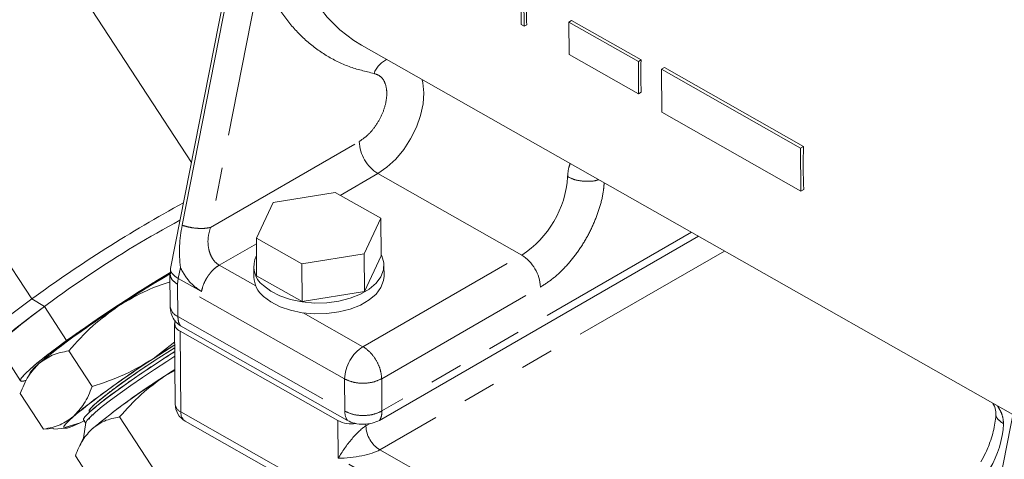
# Model space of a CAD drawing. Units: millimetres. Extents: x 7 to 835, y 10 to 581.
# Drawn here: x 596 to 634, y 453 to 470 of the extents above; entities that cross this region are included whole.
import ezdxf

# ---------------------------------------------------------------- set-up
doc = ezdxf.new("R2010")
doc.units = ezdxf.units.MM
doc.linetypes.add('PHANTOM', pattern=[12.7, 6.35, -1.27, 1.27, -1.27, 1.27, -1.27])

msp = doc.modelspace()

# ---------------------------------------------------------------- linework, layer by layer
at = {"color": 7, "linetype": 'Continuous', "lineweight": 0}
for p, q in [((604.318256, 471.650843), (602.03238, 460.040423)), ((604.39955, 471.439226), (602.479713, 461.688021)), ((615.506348, 470.297504), (615.514406, 469.272218)), ((602.828949, 464.086357), (599.043512, 469.872187)), ((615.403925, 469.334834), (615.397239, 470.185603)), ((617.316667, 469.490658), (617.214312, 469.43157)), ((619.968207, 467.987872), (617.316667, 469.490658)), ((615.514406, 469.272218), (615.403925, 469.334834)), ((615.514406, 469.272218), (615.612491, 469.328842)), ((617.223982, 468.201228), (617.214312, 469.43157)), ((617.214312, 469.43157), (619.865853, 467.928785)), ((609.309422, 468.548618), (634.143846, 454.473471)), ((619.875522, 466.698442), (617.223982, 468.201228)), ((619.865853, 467.928785), (619.968207, 467.987872)), ((596.743366, 458.87892), (590.816835, 467.937292)), ((619.865853, 467.928785), (619.875522, 466.698442)), ((620.861318, 467.698279), (620.748088, 467.632913)), ((620.760981, 465.992456), (620.748088, 467.632913)), ((620.748088, 467.632913), (626.051168, 464.627341)), ((626.164398, 464.692708), (620.861318, 467.698279)), ((619.875522, 466.698442), (619.977877, 466.75753)), ((626.064061, 462.986885), (620.760981, 465.992456)), ((626.051168, 464.627341), (626.164398, 464.692708)), ((626.051168, 464.627341), (626.064061, 462.986885)), ((608.312154, 462.936176), (605.942061, 462.560401)), ((610.047138, 461.952857), (608.312154, 462.936176)), ((626.064061, 462.986885), (626.177291, 463.052251)), ((605.942061, 462.560401), (605.306951, 461.201308)), ((609.412027, 460.593764), (610.047138, 461.952857)), ((610.058419, 460.517458), (610.047138, 461.952857)), ((622.154747, 461.268407), (610.002482, 454.253054)), ((605.306951, 461.201308), (607.041934, 460.21799)), ((605.318232, 459.765909), (605.306951, 461.201308)), ((607.041934, 460.21799), (609.412027, 460.593764)), ((609.423309, 459.158365), (609.412027, 460.593764)), ((609.423309, 459.158365), (610.058419, 460.517458)), ((605.207152, 460.122183), (605.210375, 459.712068)), ((607.053215, 458.78259), (607.041934, 460.21799)), ((610.172722, 459.75107), (610.169499, 460.161184)), ((602.013559, 459.841595), (602.023246, 458.609048)), ((602.032418, 460.040613), (602.033458, 459.836514)), ((605.318232, 459.765909), (607.053215, 458.78259)), ((607.053215, 458.78259), (609.423309, 459.158365)), ((597.226623, 458.589405), (596.743366, 458.87892)), ((597.226623, 458.589405), (598.075746, 457.291568)), ((602.188066, 457.947637), (602.21224, 454.87178)), ((602.414066, 457.853278), (602.240814, 458.000609)), ((608.777762, 454.246592), (602.414066, 457.853278)), ((602.407712, 457.647378), (608.41787, 454.241063)), ((602.193632, 457.23946), (601.368911, 456.598412)), ((601.368911, 456.598412), (602.193632, 457.23946)), ((601.368911, 456.598412), (602.194504, 457.128412)), ((595.474527, 457.05979), (596.32365, 455.761953)), ((598.157976, 456.903261), (599.049346, 455.540851)), ((601.811642, 455.93544), (602.201887, 456.18902)), ((602.2022, 456.149285), (601.811642, 455.93544)), ((601.811642, 455.93544), (602.2022, 456.149285)), ((596.501889, 455.723651), (596.497598, 455.715271)), ((596.308287, 455.278418), (597.199658, 453.916008)), ((598.935883, 454.596396), (598.952723, 454.570658)), ((634.192276, 454.719456), (632.272445, 444.968249)), ((598.594378, 454.161148), (598.020042, 453.982686)), ((598.048332, 453.991477), (598.594378, 454.161148)), ((598.594378, 454.161148), (598.763052, 454.244779)), ((598.743075, 454.238686), (598.594378, 454.161148)), ((598.720857, 454.272644), (598.799502, 454.15244)), ((598.801186, 454.164926), (598.722204, 453.579438)), ((598.904031, 454.296149), (598.962665, 454.313947)), ((599.306737, 454.143515), (599.306746, 454.143712)), ((599.306746, 454.143712), (599.306737, 454.143515)), ((602.244832, 451.088891), (600.089889, 454.382601)), ((602.592412, 454.225184), (631.582585, 437.794726)), ((597.58277, 453.940131), (597.199658, 453.916008)), ((597.583887, 453.921941), (598.032706, 453.94943)), ((598.732037, 453.59864), (598.580454, 453.302608)), ((598.408355, 452.905471), (600.563297, 449.611761))]:
    msp.add_line(p, q, dxfattribs=at)
at = {"color": 8, "linetype": 'PHANTOM', "lineweight": 0}
for p, q in [((605.476174, 471.357405), (603.556359, 461.606277)), ((603.556359, 461.606277), (609.226163, 464.879385)), ((609.939687, 463.658414), (608.502108, 462.828517)), ((609.939687, 463.658414), (615.419537, 460.552657)), ((621.889374, 461.41881), (610.093989, 454.609479)), ((605.308651, 460.984974), (603.890945, 460.16655)), ((609.370795, 457.060792), (615.419537, 460.552657)), ((623.146453, 460.706348), (610.015263, 453.125874)), ((603.890945, 460.16655), (605.283176, 459.377489)), ((602.409225, 460.072999), (602.328864, 459.665246)), ((602.306438, 459.439046), (602.328864, 459.665246)), ((608.670135, 455.83236), (602.306438, 459.439046)), ((602.306438, 459.439046), (602.316108, 458.208703)), ((602.328864, 459.665246), (603.212712, 459.164325)), ((610.084319, 455.839821), (616.133061, 459.331686)), ((607.094717, 458.350781), (609.370795, 457.060792)), ((602.316108, 458.208703), (608.679805, 454.602017)), ((602.407712, 457.647378), (602.431887, 454.571521)), ((608.679805, 454.602017), (608.670135, 455.83236)), ((610.093989, 454.609479), (610.084319, 455.839821)), ((602.431887, 454.571521), (631.42206, 438.141063)), ((608.429152, 452.805664), (608.41787, 454.241063)), ((609.47954, 454.115376), (609.48012, 454.041602)), ((609.48012, 454.041602), (609.641268, 454.134631)), ((610.015263, 453.125874), (624.863888, 444.710273)), ((625.399009, 443.187835), (608.429152, 452.805664))]:
    msp.add_line(p, q, dxfattribs=at)
at = {"color": 8, "linetype": 'PHANTOM', "lineweight": 0, "flags": 128}
for points in [[(609.309422, 468.548618), (609.019537, 468.726652), (608.488126, 469.134114), (608.007125, 469.61745), (607.579625, 470.173557), (607.20837, 470.798862), (606.895747, 471.489348), (606.643762, 472.24058), (606.454036, 473.047732), (606.327786, 473.905619), (606.265823, 474.808731)], [(611.623707, 467.236975), (611.652234, 467.119796), (611.691239, 466.739425), (611.661895, 466.319211), (611.565337, 465.875402), (611.405298, 465.425158), (611.187966, 464.985889), (610.921744, 464.574579), (610.616927, 464.207132), (610.285301, 463.897756), (609.939687, 463.658414)], [(602.328864, 459.665246), (602.204076, 459.746924), (602.110395, 459.832458), (602.051422, 459.91856), (602.029423, 460.001922), (602.03238, 460.040423)]]:
    msp.add_lwpolyline(points, dxfattribs=at)
at = {"color": 7, "linetype": 'Continuous', "lineweight": 0, "flags": 128}
for points in [[(610.057967, 460.575009), (610.083343, 460.525166), (610.162745, 460.259609), (610.152716, 459.98979), (610.053616, 459.725461), (609.869029, 459.476175), (609.605626, 459.250943), (609.272927, 459.057904), (608.882955, 458.904035), (608.449807, 458.794899), (607.989137, 458.734439), (607.517595, 458.72484), (607.052223, 458.76645), (606.609842, 458.857764), (606.20644, 458.995483), (605.856597, 459.174628), (605.572958, 459.388725)], [(610.172722, 459.75107), (610.155939, 459.579676), (610.05684, 459.315347), (609.872253, 459.066061), (609.608849, 458.840828), (609.27615, 458.647789), (608.886179, 458.493921), (608.45303, 458.384785), (607.99236, 458.324325), (607.520818, 458.314726), (607.055447, 458.356336), (606.613065, 458.44765), (606.209663, 458.585368), (605.859821, 458.764513), (605.576181, 458.97861)], [(594.847513, 457.178087), (594.821114, 457.190334), (594.818311, 457.252828), (594.890479, 457.36343), (595.036383, 457.520249), (595.253525, 457.720602), (595.538191, 457.961059), (595.88551, 458.237507), (596.28954, 458.545216), (596.743366, 458.87892)], [(596.743366, 458.87892), (596.28954, 458.545216), (595.88551, 458.237507), (595.538191, 457.961059), (595.253525, 457.720602), (595.036383, 457.520249), (594.890479, 457.36343), (594.818311, 457.252828), (594.821114, 457.190334), (594.847513, 457.178087)], [(595.474527, 457.05979), (595.470113, 457.089159), (595.518537, 457.181324), (595.640381, 457.319796), (595.833373, 457.501997), (596.09392, 457.724531), (596.417168, 457.983255), (596.797094, 458.273347), (597.226623, 458.589405)], [(597.226623, 458.589405), (596.797094, 458.273347), (596.417168, 457.983255), (596.09392, 457.724531), (595.833373, 457.501997), (595.640381, 457.319796), (595.518537, 457.181324), (595.470113, 457.089159), (595.474527, 457.05979)], [(598.075746, 457.291568), (597.646217, 456.97551), (597.266291, 456.685418), (596.943043, 456.426694), (596.682496, 456.20416), (596.489504, 456.021959), (596.36766, 455.883487), (596.319236, 455.791322), (596.345133, 455.747181), (596.444868, 455.751887), (596.529542, 455.774972)], [(602.194493, 457.129835), (601.847399, 456.908972), (601.368911, 456.598412)], [(598.720857, 454.272644), (598.718673, 454.299978), (598.771598, 454.386567), (598.896871, 454.518503), (599.091409, 454.692538), (599.350422, 454.904386), (599.667531, 455.148832), (600.034929, 455.419855), (600.443569, 455.710783), (600.883389, 456.014452), (601.343558, 456.323385), (601.812747, 456.629974), (602.196499, 456.874574)], [(598.935883, 454.596396), (598.938452, 454.633901), (599.004992, 454.72632), (599.143025, 454.863203), (599.348787, 455.040817), (599.616664, 455.254318), (599.93935, 455.49788), (600.308043, 455.764861), (600.712685, 456.047978), (601.142239, 456.339509), (601.584988, 456.6315), (602.028855, 456.915988), (602.195352, 457.020537)], [(596.745398, 456.150934), (596.839361, 456.24916), (597.020313, 456.41612)], [(598.801186, 454.164926), (598.802546, 454.171784), (598.85547, 454.258372), (598.980744, 454.390308), (599.175282, 454.564343), (599.434295, 454.776192), (599.751404, 455.020637), (600.118802, 455.291661), (600.527442, 455.582589), (600.967261, 455.886258), (601.427431, 456.195191), (601.89662, 456.50178), (602.197916, 456.694297)], [(602.197916, 456.694297), (601.89662, 456.50178), (601.427431, 456.195191), (600.967261, 455.886258), (600.527442, 455.582589), (600.118802, 455.291661), (599.751404, 455.020637), (599.434295, 454.776192), (599.175282, 454.564343), (598.980744, 454.390308), (598.85547, 454.258372), (598.802546, 454.171784), (598.801186, 454.164926)], [(598.33732, 454.403149), (598.156368, 454.236188), (598.034782, 454.105506), (597.974642, 454.013337), (597.976977, 453.961259), (598.041748, 453.950162), (598.167845, 453.980237), (598.353112, 454.050969), (598.594378, 454.161148)]]:
    msp.add_lwpolyline(points, dxfattribs=at)
at = {"color": 7, "linetype": 'Continuous', "lineweight": 0}
for centre, radius, start, end in [((629.093238, 469.947467), 13.494934, 178.2731717, 182.6274341), ((633.452121, 467.478639), 13.493527, 177.8371958, 183.0634099), ((639.635411, 463.978303), 13.489943, 176.9642923, 183.9363134), ((627.86422, 416.151175), 52.859888, 118.6441828, 126.0678117), ((621.838161, 425.635443), 41.128308, 118.214144, 129.3696891), ((606.137882, 460.121038), 0.924891, 153.2236382, 232.3525276), ((630.653237, 411.999347), 55.791381, 120.8463929, 125.7264611), ((626.395419, 418.640872), 47.870895, 120.6188551, 123.3878279), ((606.227713, 459.761507), 1.018539, 182.7821439, 230.2325114), ((617.02786, 431.977224), 31.584198, 122.5124299, 129.3063748), ((602.521, 457.954909), 0.327734, 165.5909847, 249.7774006), ((618.344867, 429.964252), 31.584198, 122.5124299, 129.3063748), ((617.449974, 431.549187), 28.976293, 121.7508328, 129.4645596), ((617.244329, 431.722567), 28.712907, 122.5124299, 129.3063748), ((602.962217, 454.877674), 0.75, 180.4503029, 240.4571888), ((608.939256, 455.271079), 1.154459, 243.1518089, 278.074957)]:
    msp.add_arc(centre, radius, start, end, dxfattribs=at)
at = {"color": 8, "linetype": 'PHANTOM', "lineweight": 0}
for centre, radius, start, end in [((610.697155, 467.130424), 0.96945, 115.9246444, 159.2285254), ((610.760867, 464.957278), 1.536679, 182.9054944, 237.6977187), ((613.344648, 463.775583), 3.833069, 302.7730456, 356.4433975), ((614.598357, 459.253793), 1.536679, 2.9054944, 57.6977187), ((602.516539, 458.662614), 0.496193, 186.1973941, 246.1754226), ((610.19391, 455.777279), 1.524771, 122.6719909, 177.9297854), ((602.58221, 454.911955), 0.372145, 186.1973941, 246.1754226), ((602.80479, 454.533989), 0.374787, 174.2526074, 235.4821025), ((609.300809, 454.581959), 0.621328, 178.1499859, 212.6671538), ((629.960967, 454.358126), 3.833069, 302.7730456, 356.4433975), ((610.631148, 454.100021), 1.152509, 182.9054944, 237.6977187)]:
    msp.add_arc(centre, radius, start, end, dxfattribs=at)
for major_axis, ratio, start_param, end_param in [((0.70839, 0.96489), 0.232894763, 0.48743757, 2.058233897), ((1.18097, 0.15786), 0.222438321, 4.217170169, 5.787966495)]:
    msp.add_ellipse((608.959482, 453.111817), major_axis=major_axis, ratio=ratio, start_param=start_param, end_param=end_param, dxfattribs=at)
at = {"color": 7, "linetype": 'Continuous', "lineweight": 0}
for points, knots in [([(604.118839, 524.86359), (604.103595, 525.145877), (604.07227, 525.725951), (604.00418, 526.523929), (603.93181, 527.217724), (603.861248, 527.789506), (603.790943, 528.292099), (603.71243, 528.792851), (603.621578, 529.311559), (603.511501, 529.870846), (603.379373, 530.465382), (603.209294, 531.139237), (602.990672, 531.88779), (602.722263, 532.666491), (602.437025, 533.370575), (602.13869, 534.011537), (601.804083, 534.641491), (601.38809, 535.316623), (600.852364, 536.04891), (600.190654, 536.782384), (599.40126, 537.471429), (598.545486, 538.047395), (597.505911, 538.547032), (596.429894, 538.873804), (595.308138, 539.03814), (594.140404, 539.028807), (593.002083, 538.84692), (591.948223, 538.526838), (591.11647, 538.16262), (590.458398, 537.809056), (589.904178, 537.469604), (589.304238, 537.051129), (588.700573, 536.571328), (588.154821, 536.08558), (587.627157, 535.572467), (587.064725, 534.975343), (586.418654, 534.217602), (585.733119, 533.325184), (585.030665, 532.310104), (584.271412, 531.094226), (583.498805, 529.707209), (582.75413, 528.200748), (582.087673, 526.698489), (581.493987, 525.211268), (580.969844, 523.753036), (580.531567, 522.408296), (580.137298, 521.083636), (579.747686, 519.641752), (579.371293, 518.070806), (579.023259, 516.40657), (578.715699, 514.69816), (578.440736, 512.865423), (578.208788, 510.916904), (578.035603, 508.931721), (577.927075, 507.00522), (577.874929, 505.14515), (577.873743, 503.39382), (577.914639, 501.784389), (577.972819, 500.564492), (578.033074, 499.609662), (578.096403, 498.759175), (578.188796, 497.71542), (578.323788, 496.442817), (578.515562, 494.936238), (578.781112, 493.190728), (579.14039, 491.202111), (579.616737, 488.967556), (580.237294, 486.485592), (580.983786, 483.926952), (581.86256, 481.312585), (582.877537, 478.656941), (584.110562, 475.813112), (585.58967, 472.801594), (587.277408, 469.702804), (588.558704, 467.673834), (589.200457, 466.657598)], [0, 0, 0, 0, 0.0096516928, 0.0198333334, 0.0280706648, 0.0344624796, 0.0406132728, 0.0464385616, 0.0529014264, 0.0599839249, 0.0676654141, 0.0759233969, 0.0863741623, 0.0975784587, 0.1079423191, 0.1163291222, 0.1255035823, 0.1357143555, 0.1473124684, 0.1603766191, 0.1728330563, 0.1867722497, 0.1994933762, 0.2123997045, 0.2259840156, 0.2400150099, 0.2541467926, 0.2679850255, 0.2809633168, 0.2884184574, 0.2965412356, 0.3063752989, 0.3169979173, 0.3262643872, 0.3341144098, 0.344853948, 0.3573531026, 0.3712674654, 0.3858925268, 0.401235741, 0.420943218, 0.4391520284, 0.4558374649, 0.4731344867, 0.4888001925, 0.5027281082, 0.5151343678, 0.5293326347, 0.5458010671, 0.5609356231, 0.5769207196, 0.5937769269, 0.6115255407, 0.6298365915, 0.6468868448, 0.6623761665, 0.6784224027, 0.6922372614, 0.703772687, 0.7096574496, 0.7166232826, 0.7254817485, 0.7362635801, 0.7490080281, 0.7637595906, 0.7805660852, 0.7994804549, 0.8205614416, 0.8438907501, 0.8651873365, 0.8883521461, 0.9136118965, 0.9410894531, 0.9704938929, 1, 1, 1, 1]), ([(602.479716, 461.688023), (602.435269, 461.427751), (602.346357, 460.907101), (602.388266, 460.351072), (602.409225, 460.072999)], [0, 0, 0, 0, 0.499897, 1, 1, 1, 1]), ([(598.075746, 457.291568), (598.28471, 457.441136), (598.715154, 457.749231), (599.455651, 458.255424), (600.254902, 458.784499), (601.072289, 459.305971), (601.669458, 459.674315), (601.974125, 459.854975), (602.033185, 459.889996)], [0, 0, 0, 0, 0.175754641, 0.362036917, 0.556063681, 0.754207972, 0.952352263, 1, 1, 1, 1]), ([(602.013606, 459.835535), (601.979622, 459.816096), (601.678052, 459.643601), (600.999053, 459.223844), (600.363951, 458.813165), (600.051904, 458.611384)], [0, 0, 0, 0, 0.060682709, 0.538481657, 1, 1, 1, 1]), ([(602.015963, 459.535696), (601.720451, 459.435062), (601.032179, 459.200677), (600.408057, 458.825486), (600.051904, 458.611384)], [0, 0, 0, 0, 0.429352651, 1, 1, 1, 1]), ([(600.051904, 458.611384), (600.408057, 458.825486), (601.032179, 459.200677), (601.720451, 459.435062), (602.015963, 459.535696)], [0, 0, 0, 0, 0.570647373, 1, 1, 1, 1]), ([(600.051904, 458.611384), (599.740474, 458.404343), (599.106627, 457.982958), (598.240453, 457.37106), (597.501187, 456.820412), (597.178742, 456.549318), (597.020313, 456.41612)], [0, 0, 0, 0, 0.245666905, 0.5, 0.754333095, 1, 1, 1, 1]), ([(600.051904, 458.611384), (599.715429, 458.367904), (599.022891, 457.86677), (598.451666, 457.23043), (598.157976, 456.903261)], [0, 0, 0, 0, 0.485857779, 1, 1, 1, 1]), ([(598.157976, 456.903261), (598.451666, 457.23043), (599.022891, 457.86677), (599.715429, 458.367904), (600.051904, 458.611384)], [0, 0, 0, 0, 0.514142223, 1, 1, 1, 1]), ([(602.023602, 458.610227), (602.023487, 458.609317), (602.011555, 458.51525), (602.059722, 458.332205), (602.136852, 458.124746), (602.219847, 458.030796), (602.244116, 458.003323)], [0, 0, 0, 0, 0.004177328, 0.431907675, 0.833877875, 1, 1, 1, 1]), ([(596.531966, 455.782391), (596.48847, 455.767881), (596.354883, 455.72332), (596.29595, 455.761072), (596.361921, 455.895344), (596.563399, 456.099741), (596.798585, 456.307136), (597.074496, 456.536314), (597.480646, 456.855309), (597.881262, 457.148995), (598.075746, 457.291568)], [0, 0, 0, 0, 0.07552626, 0.231961152, 0.391715816, 0.551470481, 0.629777633, 0.70810622, 0.858297084, 1, 1, 1, 1]), ([(598.157976, 456.903261), (597.940535, 456.860304), (597.51761, 456.776751), (597.182925, 456.534043), (597.020313, 456.41612)], [0, 0, 0, 0, 0.5141360928, 1, 1, 1, 1]), ([(597.020313, 456.41612), (597.182925, 456.534043), (597.51761, 456.776751), (597.940535, 456.860304), (598.157976, 456.903261)], [0, 0, 0, 0, 0.485863907, 1, 1, 1, 1]), ([(602.196506, 456.873735), (602.019626, 456.761598), (601.642517, 456.522521), (601.068881, 456.142043), (600.51722, 455.764482), (600.025516, 455.415291), (599.59142, 455.094032), (599.218398, 454.802274), (598.931253, 454.556652), (598.744949, 454.36973), (598.726474, 454.311594), (598.717236, 454.282525)], [0, 0, 0, 0, 0.10203491, 0.217539696, 0.328434162, 0.433061491, 0.537688821, 0.648583287, 0.764088073, 0.882044036, 1, 1, 1, 1]), ([(602.195357, 457.019914), (602.17647, 457.008329), (601.980974, 456.88841), (601.587508, 456.634471), (601.049844, 456.279724), (600.552419, 455.93883), (600.110155, 455.624855), (599.719254, 455.33555), (599.384165, 455.073389), (599.123307, 454.850737), (598.964933, 454.688599), (598.910008, 454.595524), (598.959752, 454.591719), (598.981173, 454.590081)], [0, 0, 0, 0, 0.011285313, 0.11681513, 0.22015199, 0.319364207, 0.412969503, 0.5065748, 0.605787017, 0.709123877, 0.814653694, 0.920183511, 1, 1, 1, 1]), ([(597.020313, 456.41612), (596.878412, 456.266547), (596.58635, 455.958694), (596.402706, 455.509413), (596.308287, 455.278418)], [0, 0, 0, 0, 0.485857777, 1, 1, 1, 1]), ([(596.308287, 455.278418), (596.402706, 455.509413), (596.58635, 455.958694), (596.878412, 456.266547), (597.020313, 456.41612)], [0, 0, 0, 0, 0.514142223, 1, 1, 1, 1]), ([(597.020313, 456.41612), (596.900793, 456.305841), (596.658288, 456.082087), (596.65965, 456.011121), (596.660341, 455.975131)], [0, 0, 0, 0, 0.492857168, 1, 1, 1, 1]), ([(598.33732, 454.403149), (598.495749, 454.536346), (598.818194, 454.80744), (599.55746, 455.358088), (600.423634, 455.969986), (601.05748, 456.391372), (601.368911, 456.598412)], [0, 0, 0, 0, 0.245666905, 0.5, 0.754333095, 1, 1, 1, 1]), ([(601.368911, 456.598412), (601.011727, 456.386584), (600.276567, 455.950594), (599.466062, 455.679983), (599.049346, 455.540851)], [0, 0, 0, 0, 0.485857777, 1, 1, 1, 1]), ([(599.049347, 455.540851), (599.466062, 455.679983), (600.276567, 455.950595), (601.011728, 456.386584), (601.368911, 456.598412)], [0, 0, 0, 0, 0.514142221, 1, 1, 1, 1]), ([(601.811642, 455.93544), (601.505778, 455.714112), (600.876197, 455.258538), (600.356901, 454.680048), (600.089889, 454.382601)], [0, 0, 0, 0, 0.485821173, 1, 1, 1, 1]), ([(600.089889, 454.382601), (600.3569, 454.680048), (600.876197, 455.258538), (601.505778, 455.714112), (601.811642, 455.93544)], [0, 0, 0, 0, 0.5141788282, 1, 1, 1, 1]), ([(598.33732, 454.403149), (598.479223, 454.552724), (598.771286, 454.860577), (598.954929, 455.309859), (599.049346, 455.540851)], [0, 0, 0, 0, 0.4858639071, 1, 1, 1, 1]), ([(599.049346, 455.540851), (598.954929, 455.309859), (598.771286, 454.860577), (598.479223, 454.552724), (598.33732, 454.403149)], [0, 0, 0, 0, 0.514136093, 1, 1, 1, 1]), ([(633.374092, 454.909736), (633.403308, 454.861031), (633.478465, 454.735742), (633.487846, 454.599285), (633.49358, 454.515874)], [0, 0, 0, 0, 0.3887420302, 1, 1, 1, 1]), ([(599.094313, 454.461946), (599.089157, 454.460318), (599.041658, 454.445324), (599.037257, 454.459332), (599.033334, 454.47182)], [0, 0, 0, 0, 0.108556471, 1, 1, 1, 1]), ([(633.490729, 454.518722), (633.490941, 454.494252), (633.491918, 454.381447), (633.462233, 454.148583), (633.399066, 453.832512), (633.310977, 453.533558), (633.210456, 453.262502), (633.090222, 452.9828), (632.986007, 452.789032), (632.923806, 452.673382)], [0, 0, 0, 0, 0.0485922138, 0.2240118903, 0.3954734226, 0.5666271851, 0.6914122964, 0.8158195105, 1, 1, 1, 1]), ([(597.199658, 453.916008), (597.417102, 453.958966), (597.840026, 454.042519), (598.174711, 454.285227), (598.33732, 454.403149)], [0, 0, 0, 0, 0.514142223, 1, 1, 1, 1]), ([(598.33732, 454.403149), (598.174711, 454.285227), (597.840026, 454.042519), (597.417102, 453.958966), (597.199658, 453.916008)], [0, 0, 0, 0, 0.485857777, 1, 1, 1, 1]), ([(598.594378, 454.161148), (598.438095, 454.090394), (598.120014, 453.946391), (597.938842, 453.936227), (597.983884, 454.074547), (598.220877, 454.294888), (598.33732, 454.403149)], [0, 0, 0, 0, 0.245666905, 0.5, 0.754333095, 1, 1, 1, 1]), ([(600.089889, 454.382601), (599.892202, 454.343545), (599.507725, 454.267586), (599.203468, 454.046941), (599.055651, 453.939745)], [0, 0, 0, 0, 0.514173208, 1, 1, 1, 1]), ([(599.055651, 453.939745), (599.203468, 454.046941), (599.507725, 454.267586), (599.892202, 454.343545), (600.089889, 454.382601)], [0, 0, 0, 0, 0.485826792, 1, 1, 1, 1]), ([(610.002482, 454.253054), (609.913027, 454.211945), (609.73413, 454.129734), (609.390098, 454.093131), (609.0461, 454.126125), (608.867203, 454.206439), (608.777762, 454.246592)], [0, 0, 0, 0, 0.250017672, 0.500001874, 0.750024649, 1, 1, 1, 1]), ([(599.055651, 453.939745), (598.926659, 453.803781), (598.661146, 453.523917), (598.494196, 453.11548), (598.408355, 452.905471)], [0, 0, 0, 0, 0.4858211731, 1, 1, 1, 1]), ([(598.408355, 452.905471), (598.494196, 453.11548), (598.661146, 453.523917), (598.926659, 453.803781), (599.055651, 453.939745)], [0, 0, 0, 0, 0.514178828, 1, 1, 1, 1])]:
    msp.add_open_spline(points, degree=3, knots=knots, dxfattribs=at)
at = {"color": 8, "linetype": 'PHANTOM', "lineweight": 0}
for points, knots in [([(605.47619, 471.357484), (605.620059, 471.013581), (605.907893, 470.325542), (606.487787, 469.456901), (607.167515, 468.720519), (607.9514, 468.139585), (608.821166, 467.703512), (609.467606, 467.550641), (609.790716, 467.474231)], [0, 0, 0, 0, 0.166634254, 0.333381109, 0.500000018, 0.666631209, 0.8333719, 1, 1, 1, 1]), ([(609.790716, 467.474231), (609.880145, 467.443205), (610.059005, 467.381152), (610.226101, 467.121822), (610.294849, 466.769606), (610.252951, 466.347875), (610.106091, 465.902027), (609.868782, 465.479489), (609.56532, 465.11204), (609.339215, 464.956936), (609.226163, 464.879385)], [0, 0, 0, 0, 0.12499855, 0.249999192, 0.37499959, 0.500000314, 0.62500095, 0.750001205, 0.875001796, 1, 1, 1, 1]), ([(617.170335, 463.5378), (617.17817, 463.640357), (617.194624, 463.855717), (617.244617, 463.974311), (617.270803, 464.036429)], [0, 0, 0, 0, 0.4762136742, 1, 1, 1, 1]), ([(617.170335, 463.5378), (617.273824, 463.49067), (617.480802, 463.396409), (617.874784, 463.353956), (618.183269, 463.367041), (618.316992, 463.417346), (618.34472, 463.427776)], [0, 0, 0, 0, 0.306598565, 0.613197131, 0.919795696, 1, 1, 1, 1]), ([(618.562702, 463.304233), (618.552975, 463.180883), (618.528139, 462.865922), (618.387239, 462.323953), (618.15798, 461.710401), (617.850497, 461.113334), (617.480588, 460.555838), (617.06049, 460.060236), (616.605923, 459.635168), (616.290681, 459.432846), (616.133061, 459.331686)], [0, 0, 0, 0, 0.084219157, 0.2150452462, 0.3458712339, 0.4766972234, 0.607523071, 0.7383492747, 0.8691759775, 1, 1, 1, 1]), ([(603.556359, 461.606277), (603.519679, 461.472969), (603.446351, 461.206472), (603.469742, 460.8488), (603.544654, 460.588223), (603.632817, 460.411858), (603.748127, 460.263225), (603.843802, 460.198462), (603.890945, 460.16655)], [0, 0, 0, 0, 0.249814001, 0.499405624, 0.624646571, 0.749825142, 0.876725846, 1, 1, 1, 1]), ([(603.212712, 459.164325), (603.23888, 459.264134), (603.278176, 459.414015), (603.362933, 459.585777), (603.410444, 459.668466), (603.4357, 459.708872), (603.448655, 459.728806), (603.455216, 459.738703), (603.458516, 459.743633), (603.460171, 459.746094), (603.461, 459.747323), (603.461415, 459.747937), (603.461622, 459.748244), (603.461726, 459.748398), (603.461778, 459.748475), (603.461804, 459.748513), (603.461817, 459.748532), (603.461823, 459.748542), (603.461827, 459.748547), (603.475862, 459.769313), (603.515984, 459.825886), (603.598518, 459.92751), (603.726877, 460.058154), (603.831667, 460.127386), (603.890945, 460.16655)], [0, 0, 0, 0, 0.249409503, 0.374532777, 0.437146797, 0.468460358, 0.484117957, 0.491946859, 0.495861323, 0.497818557, 0.498797174, 0.499286482, 0.499531137, 0.499653464, 0.499714627, 0.499745209, 0.4997605, 0.499768145, 0.499771968, 0.499775791, 0.557684573, 0.660423491, 0.807904227, 1, 1, 1, 1]), ([(602.015497, 459.836431), (602.028947, 459.762715), (602.056197, 459.613363), (602.222313, 459.497647), (602.306438, 459.439046)], [0, 0, 0, 0, 0.493576196, 1, 1, 1, 1]), ([(603.21271, 459.164317), (603.055119, 459.274585), (602.739851, 459.495178), (602.519455, 459.880359), (602.409228, 460.073002)], [0, 0, 0, 0, 0.499865468, 1, 1, 1, 1]), ([(633.498007, 454.52505), (633.496497, 454.521107), (633.468458, 454.447886), (633.550416, 454.293481), (633.707908, 454.178056), (633.786654, 454.120343)], [0, 0, 0, 0, 0.027665773, 0.513832823, 1, 1, 1, 1]), ([(633.551865, 454.808981), (633.587409, 454.751948), (633.658703, 454.637553), (633.760367, 454.405866), (633.776349, 454.232274), (633.786654, 454.120343)], [0, 0, 0, 0, 0.26099605, 0.52349303, 1, 1, 1, 1])]:
    msp.add_open_spline(points, degree=3, knots=knots, dxfattribs=at)
for points in [[(603.556359, 461.606277), (603.482607, 461.591673), (603.335104, 461.562465), (603.055461, 461.567347), (602.759917, 461.606135), (602.573118, 461.660724), (602.479719, 461.688019)], [(602.316108, 458.208703), (602.320826, 458.139131), (602.330263, 457.999987), (602.386131, 457.902181), (602.414066, 457.853278)], [(610.084319, 455.839821), (610.072846, 455.953325), (610.049899, 456.180333), (609.884257, 456.544127), (609.649046, 456.866268), (609.463545, 456.995951), (609.370795, 457.060792)], [(608.670135, 455.83236), (608.773417, 455.785984), (608.979982, 455.693231), (609.37722, 455.655165), (609.774462, 455.697423), (609.981033, 455.792355), (610.084319, 455.839821)], [(610.093989, 454.609479), (609.990703, 454.562012), (609.784132, 454.46708), (609.38689, 454.424822), (608.989652, 454.462889), (608.783087, 454.555641), (608.679805, 454.602017)], [(610.002482, 454.253054), (610.029397, 454.302246), (610.083229, 454.400631), (610.090402, 454.539863), (610.093989, 454.609479)]]:
    msp.add_open_spline(points, degree=3, dxfattribs=at)

doc.saveas('drawing.dxf')
